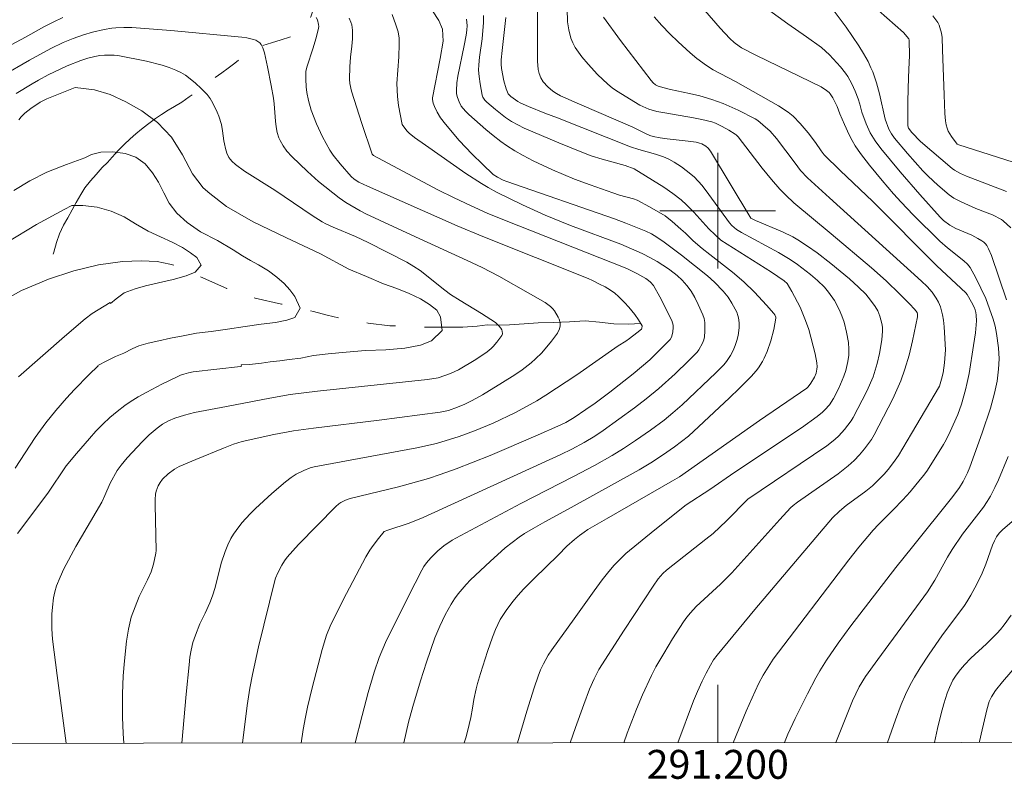
# Model space of a CAD drawing. Units: metres. Extents: x 290832 to 291347, y 1662158 to 1662722.
# Drawn here: x 291152 to 291220, y 1662161 to 1662213 of the extents above; entities that cross this region are included whole.
import ezdxf
from ezdxf.enums import TextEntityAlignment as Align

# ---------------------------------------------------------------- set-up
doc = ezdxf.new("R2010")
doc.units = ezdxf.units.M
doc.header["$MEASUREMENT"] = 0
doc.linetypes.add('Intermitente', pattern=[48, 15, -2, 2, -2, 2, -2, 2, -2, 2, -2, 15])
for name, color, linetype, lineweight in [('Articulacao', 7, 'Continuous', 18), ('Coordenadas', 7, 'Continuous', 9), ('Malha_Coordenadas', 7, 'Continuous', 15), ('Rio_Intermitente', 5, 'Intermitente', 9)]:
    doc.layers.add(name, color=color, linetype=linetype, lineweight=lineweight)
doc.layers.add('Curvas_Intermediarias', color=7, linetype='Continuous', lineweight=9, true_color=0x783c14)
doc.layers.add('Curvas_Mestras', color=7, linetype='Continuous', lineweight=20, true_color=0x783c14)
doc.styles.add('Arial', font='arial.ttf', dxfattribs={"height": 1.5})

msp = doc.modelspace()

# ---------------------------------------------------------------- linework, layer by layer
at = {"layer": 'Articulacao', "flags": 128}
msp.add_lwpolyline([(290848.125, 1662717.146), (291329.803, 1662717.537), (291330.24, 1662163.264), (290848.587, 1662162.873), (290848.125, 1662717.146)], close=True, dxfattribs=at)
at = {"layer": 'Curvas_Intermediarias', "flags": 128}
for points, elevation in [([(291196.221, 1662217.2), (291200.173, 1662212.64), (291200.842, 1662211.927), (291201.147, 1662211.649), (291201.479, 1662211.399), (291201.654, 1662211.288), (291202.692, 1662210.742), (291207.159, 1662208.583), (291207.533, 1662208.325), (291207.705, 1662208.179), (291207.778, 1662208.096), (291207.959, 1662207.821), (291208.259, 1662207.224), (291208.459, 1662206.699), (291208.773, 1662205.973), (291209.099, 1662205.252), (291209.296, 1662204.867), (291209.525, 1662204.5), (291209.891, 1662203.964), (291210.507, 1662203.15), (291211.385, 1662202.08), (291212.161, 1662201.174), (291212.694, 1662200.585), (291213.52, 1662199.724), (291215.369, 1662197.896), (291215.908, 1662197.419), (291217.033, 1662196.522), (291217.3, 1662196.285), (291217.476, 1662196.064), (291217.865, 1662195.339), (291218.554, 1662193.915), (291218.823, 1662193.204), (291219.062, 1662192.483), (291219.205, 1662191.996), (291219.309, 1662191.498), (291219.443, 1662190.493), (291219.477, 1662189.749), (291219.437, 1662189.03), (291219.342, 1662188.193), (291219.163, 1662187.368), (291218.894, 1662186.318), (291218.306, 1662184.609), (291217.46, 1662182.246), (291217.302, 1662181.857), (291216.992, 1662181.242), (291216.736, 1662180.831), (291216.28, 1662180.207), (291213.474, 1662176.72), (291212.339, 1662175.285), (291209.215, 1662171.246), (291208.334, 1662170.051), (291207.522, 1662168.863), (291207.068, 1662168.136), (291206.78, 1662167.642), (291206.202, 1662166.546), (291205.357, 1662164.834), (291204.858, 1662163.755), (291204.62, 1662163.162)], 147), ([(291180.249, 1662213.842), (291180.692, 1662213.175), (291180.94, 1662212.572), (291180.989, 1662211.745), (291180.784, 1662210.544), (291180.262, 1662207.819), (291180.254, 1662207.692), (291180.306, 1662207.45), (291180.384, 1662207.215), (291180.573, 1662206.817), (291180.802, 1662206.44), (291181.144, 1662205.992), (291182.105, 1662204.853), (291183.005, 1662203.904), (291183.703, 1662203.213), (291184.46, 1662202.497), (291184.75, 1662202.317), (291185.14, 1662202.115), (291185.409, 1662202.011), (291192.853, 1662199.444), (291193.636, 1662199.146), (291195.032, 1662198.583), (291195.406, 1662198.402), (291195.607, 1662198.286), (291196.189, 1662197.899), (291197.483, 1662196.92), (291199.292, 1662195.478), (291199.771, 1662195.047), (291200.377, 1662194.424), (291200.718, 1662194.001), (291200.98, 1662193.6), (291201.217, 1662193.181), (291201.317, 1662192.965), (291201.398, 1662192.746), (291201.441, 1662192.581), (291201.479, 1662192.234), (291201.472, 1662191.88), (291201.41, 1662191.352), (291201.327, 1662190.999), (291201.215, 1662190.658), (291201.059, 1662190.308), (291200.872, 1662189.969), (291200.615, 1662189.56), (291200.424, 1662189.333), (291199.862, 1662188.777), (291197.547, 1662186.565), (291196.9, 1662185.995), (291196.291, 1662185.502), (291195.346, 1662184.802), (291194.314, 1662184.075), (291193.468, 1662183.521), (291192.69, 1662183.048), (291191.468, 1662182.364), (291190.024, 1662181.582), (291186.363, 1662179.726), (291181.87, 1662177.33), (291181.604, 1662177.175), (291181.032, 1662176.788), (291180.625, 1662176.442), (291180.137, 1662175.954), (291179.838, 1662175.608), (291179.659, 1662175.361), (291179.502, 1662175.098), (291178.59, 1662173.307), (291177.007, 1662170.105), (291176.559, 1662169.059), (291176.208, 1662168.032), (291175.791, 1662166.627), (291175.371, 1662165.049), (291174.892, 1662163.138)], 139), ([(291189.779, 1662163.15), (291190.154, 1662164.22), (291190.723, 1662165.814), (291191.117, 1662166.856), (291191.451, 1662167.591), (291191.772, 1662168.232), (291193.522, 1662170.943), (291195.525, 1662173.992), (291195.876, 1662174.501), (291196.208, 1662174.886), (291196.458, 1662175.105), (291199.182, 1662177.249), (291199.674, 1662177.656), (291200.616, 1662178.517), (291202.088, 1662180.018), (291207.541, 1662183.709), (291208.098, 1662184.157), (291208.391, 1662184.413), (291208.782, 1662184.838), (291209.247, 1662185.457), (291209.38, 1662185.678), (291210.322, 1662187.503), (291210.755, 1662188.49), (291211.035, 1662189.406), (291211.202, 1662190.105), (291211.365, 1662191.052), (291211.414, 1662191.66), (291211.398, 1662191.924), (291211.359, 1662192.187), (291211.232, 1662192.703), (291211.081, 1662193.069), (291210.899, 1662193.375), (291210.582, 1662193.81), (291210.244, 1662194.21), (291209.755, 1662194.703), (291209.11, 1662195.288), (291207.833, 1662196.334), (291206.872, 1662197.078), (291206.218, 1662197.545), (291205.547, 1662197.986), (291205.198, 1662198.183), (291204.476, 1662198.538), (291202.614, 1662199.324), (291202.292, 1662199.48), (291199.488, 1662204.12), (291199.329, 1662204.331), (291199.167, 1662204.464), (291198.893, 1662204.624), (291198.745, 1662204.681), (291198.513, 1662204.741), (291197.951, 1662204.819), (291196.492, 1662204.974), (291196.011, 1662205.045), (291195.538, 1662205.142), (291195.291, 1662205.217), (291195.051, 1662205.317), (291194.112, 1662205.789), (291190.427, 1662207.37), (291189.118, 1662207.954), (291188.845, 1662208.108), (291188.587, 1662208.278), (291188.227, 1662208.569), (291187.919, 1662208.931), (291187.744, 1662209.207), (291187.63, 1662209.503), (291187.578, 1662209.78), (291187.531, 1662210.352), (291187.512, 1662211.693), (291187.526, 1662214.045)], 143), ([(291189.574, 1662213.975), (291189.608, 1662213.078), (291189.688, 1662212.52), (291189.82, 1662211.957), (291189.958, 1662211.613), (291190.138, 1662211.296), (291190.591, 1662210.663), (291191.033, 1662210.137), (291191.683, 1662209.44), (291192.395, 1662208.752), (291192.681, 1662208.516), (291192.985, 1662208.304), (291194.6, 1662207.31), (291195.232, 1662207.032), (291195.784, 1662206.87), (291196.33, 1662206.765), (291198.319, 1662206.431), (291198.896, 1662206.312), (291199.594, 1662206.143), (291199.837, 1662206.053), (291200.309, 1662205.827), (291200.771, 1662205.577), (291201.213, 1662205.302), (291201.286, 1662205.244), (291201.412, 1662205.104), (291203.078, 1662202.955), (291203.721, 1662202.156), (291204.297, 1662201.497), (291204.703, 1662201.078), (291205.278, 1662200.553), (291207.856, 1662198.404), (291210.634, 1662196.031), (291211.652, 1662195.139), (291212.605, 1662194.227), (291213.284, 1662193.539), (291213.619, 1662193.178), (291213.799, 1662192.945), (291213.823, 1662192.842), (291213.834, 1662192.656), (291213.484, 1662190.979), (291213.25, 1662190.004), (291212.963, 1662189.023), (291212.67, 1662188.226), (291212.403, 1662187.6), (291212.114, 1662186.981), (291210.819, 1662184.47), (291210.633, 1662184.161), (291210.153, 1662183.509), (291209.814, 1662183.09), (291209.442, 1662182.701), (291209.036, 1662182.342), (291208.334, 1662181.768), (291205.523, 1662179.826), (291205.222, 1662179.588), (291205.035, 1662179.413), (291204.304, 1662178.62), (291200.974, 1662174.922), (291200.189, 1662174.146), (291198.513, 1662172.591), (291198.106, 1662172.155), (291197.854, 1662171.849), (291197.627, 1662171.524), (291196.875, 1662170.345), (291196.258, 1662169.332), (291195.724, 1662168.403), (291195.416, 1662167.809), (291194.799, 1662166.47), (291194.377, 1662165.483), (291193.735, 1662163.814), (291193.498, 1662163.153)], 144), ([(291203.508, 1662213.912), (291204.843, 1662212.93), (291206.154, 1662212.05), (291207.173, 1662211.29), (291207.467, 1662211.048), (291207.744, 1662210.787), (291208.495, 1662209.961), (291208.854, 1662209.516), (291209.013, 1662209.281), (291209.282, 1662208.786), (291209.507, 1662208.265), (291209.712, 1662207.736), (291209.829, 1662207.37), (291209.979, 1662206.811), (291210.273, 1662206.003), (291210.552, 1662205.4), (291210.895, 1662204.834), (291211.293, 1662204.303), (291212.635, 1662202.7), (291213.999, 1662201.113), (291215.39, 1662199.554), (291215.64, 1662199.311), (291216.06, 1662198.999), (291216.476, 1662198.772), (291217.592, 1662198.296), (291218.003, 1662198.083), (291218.285, 1662197.913), (291218.416, 1662197.816), (291218.532, 1662197.708), (291218.628, 1662197.587), (291218.755, 1662197.368), (291218.953, 1662196.888), (291219.989, 1662193.832)], 148), ([(291208.069, 1662213.824), (291208.881, 1662212.698), (291209.761, 1662211.424), (291210.096, 1662210.882), (291210.403, 1662210.329), (291210.609, 1662209.903), (291210.729, 1662209.611), (291210.987, 1662208.864), (291211.199, 1662208.097), (291211.595, 1662206.337), (291211.845, 1662205.641), (291212.019, 1662205.319), (291212.229, 1662205.018), (291213.133, 1662203.965), (291214.208, 1662202.769), (291214.562, 1662202.397), (291215.241, 1662201.759), (291216.024, 1662201.098), (291216.35, 1662200.874), (291216.856, 1662200.608), (291217.875, 1662200.162), (291219.015, 1662199.715), (291219.642, 1662199.392), (291219.765, 1662199.299), (291220.283, 1662198.82)], 149), ([(291145.996, 1662208.79), (291152.076, 1662212.023), (291153.349, 1662212.728), (291153.995, 1662213.059), (291154.65, 1662213.373)], 136), ([(291172.208, 1662213.367), (291172.281, 1662213.225), (291172.37, 1662212.892), (291172.372, 1662212.744), (291172.336, 1662212.533), (291172.175, 1662211.902), (291171.992, 1662211.277), (291171.561, 1662209.947), (291171.493, 1662209.637), (291171.471, 1662209.103), (291171.5, 1662208.568), (291171.552, 1662208.192), (291171.669, 1662207.633), (291171.854, 1662206.962), (291172.23, 1662206.011), (291172.636, 1662205.118), (291173.14, 1662204.189), (291173.375, 1662203.839), (291173.861, 1662203.243), (291174.618, 1662202.369), (291174.825, 1662202.183), (291175.159, 1662201.967), (291175.74, 1662201.69), (291181.956, 1662198.945), (291183.73, 1662198.213), (291191.018, 1662195.293), (291191.323, 1662195.164), (291191.816, 1662194.922), (291192.207, 1662194.72), (291192.582, 1662194.495), (291192.869, 1662194.286), (291193.14, 1662194.054), (291193.547, 1662193.649), (291193.838, 1662193.321), (291194.25, 1662192.808), (291194.516, 1662192.438), (291194.759, 1662192.028), (291194.74, 1662191.84), (291194.714, 1662191.802), (291194.392, 1662191.536), (291193.897, 1662191.149), (291193.628, 1662190.958), (291193.105, 1662190.645), (291190.252, 1662188.64), (291188.104, 1662187.223), (291187.471, 1662186.826), (291185.988, 1662186.028), (291184.443, 1662185.291), (291183.164, 1662184.752), (291182.095, 1662184.351), (291180.52, 1662183.876), (291179.167, 1662183.571), (291172.053, 1662182.259), (291171.776, 1662182.187), (291171.335, 1662182.01), (291170.821, 1662181.76), (291170.457, 1662181.524), (291170.067, 1662181.221), (291169.13, 1662180.415), (291168.005, 1662179.386), (291167.621, 1662179.013), (291167.056, 1662178.39), (291166.649, 1662177.864), (291166.464, 1662177.59), (291166.298, 1662177.305), (291166.082, 1662176.857), (291165.892, 1662176.396), (291165.627, 1662175.598), (291165.209, 1662173.897), (291165.027, 1662173.318), (291164.836, 1662172.837), (291164.521, 1662172.126), (291164.135, 1662171.385), (291163.84, 1662170.613), (291163.67, 1662170.09), (291163.544, 1662169.576), (291163.461, 1662169.071), (291163.401, 1662168.56), (291163.201, 1662166.527), (291162.903, 1662163.128)], 136), ([(291167.108, 1662163.132), (291167.431, 1662165.726), (291167.607, 1662166.931), (291167.786, 1662167.888), (291168.211, 1662169.79), (291169.342, 1662174.398), (291169.39, 1662174.543), (291169.553, 1662174.914), (291169.818, 1662175.461), (291170.001, 1662175.763), (291170.184, 1662176.007), (291170.985, 1662176.878), (291173.548, 1662179.526), (291173.77, 1662179.709), (291173.914, 1662179.801), (291174.228, 1662179.948), (291174.555, 1662180.063), (291177.895, 1662180.874), (291179.144, 1662181.215), (291179.97, 1662181.465), (291180.789, 1662181.738), (291181.893, 1662182.132), (291184.241, 1662183.055), (291185.374, 1662183.526), (291187.566, 1662184.472), (291188.938, 1662185.08), (291189.471, 1662185.336), (291190.054, 1662185.687), (291190.867, 1662186.223), (291191.51, 1662186.677), (291192.534, 1662187.437), (291194.133, 1662188.697), (291195.288, 1662189.673), (291195.696, 1662190.054), (291196.206, 1662190.561), (291196.699, 1662191.082), (291196.8, 1662191.236), (291196.887, 1662191.594), (291196.924, 1662191.924), (291196.911, 1662192.069), (291196.824, 1662192.395), (291195.993, 1662194.032), (291195.541, 1662194.829), (291195.355, 1662195.047), (291195.208, 1662195.167), (291195.012, 1662195.296), (291194.396, 1662195.648), (291193.714, 1662195.986), (291185.23, 1662199.338), (291184.046, 1662199.834), (291182.873, 1662200.356), (291181.746, 1662200.893), (291180.629, 1662201.455), (291176.157, 1662203.829), (291176.081, 1662203.92), (291175.365, 1662206.047), (291174.639, 1662208.287), (291174.531, 1662208.802), (291174.499, 1662209.115), (291174.521, 1662209.963), (291174.575, 1662210.638), (291174.672, 1662211.389), (291174.708, 1662211.89), (291174.711, 1662212.489), (291174.658, 1662212.878), (291174.599, 1662213.06), (291174.477, 1662213.324)], 137), ([(291171.169, 1662163.135), (291171.297, 1662164.074), (291171.448, 1662164.935), (291171.596, 1662165.618), (291171.923, 1662166.952), (291172.606, 1662169.614), (291172.91, 1662170.608), (291173.157, 1662171.235), (291174.066, 1662173.042), (291175.629, 1662176.036), (291175.909, 1662176.491), (291176.135, 1662176.821), (291176.502, 1662177.298), (291176.91, 1662177.775), (291177.149, 1662177.88), (291178.626, 1662178.364), (291179.599, 1662178.752), (291189.128, 1662183.121), (291189.89, 1662183.484), (291190.755, 1662183.952), (291191.48, 1662184.383), (291192.059, 1662184.769), (291194.235, 1662186.354), (291195.047, 1662186.975), (291195.923, 1662187.679), (291197.056, 1662188.711), (291197.976, 1662189.6), (291198.567, 1662190.2), (291198.687, 1662190.363), (291198.95, 1662190.822), (291199.035, 1662191.067), (291199.072, 1662191.262), (291199.115, 1662191.664), (291199.105, 1662192.266), (291199.053, 1662192.528), (291198.962, 1662192.784), (291198.642, 1662193.512), (291198.414, 1662193.985), (291198.148, 1662194.432), (291197.858, 1662194.818), (291197.532, 1662195.178), (291197.18, 1662195.511), (291196.989, 1662195.672), (291196.584, 1662195.969), (291195.802, 1662196.477), (291195.343, 1662196.743), (291194.77, 1662197.03), (291193.294, 1662197.676), (291189.809, 1662198.982), (291188.048, 1662199.694), (291186.492, 1662200.402), (291184.687, 1662201.293), (291184.111, 1662201.603), (291183.638, 1662201.88), (291182.567, 1662202.579), (291179.766, 1662204.528), (291179.012, 1662205.077), (291178.645, 1662205.363), (291178.47, 1662205.536), (291178.151, 1662205.969), (291177.895, 1662207.292), (291177.823, 1662207.903), (291177.792, 1662208.811), (291177.916, 1662210.649), (291177.955, 1662211.54), (291177.942, 1662211.935), (291177.863, 1662212.375), (291177.72, 1662212.862), (291177.45, 1662213.575)], 138), ([(291182.445, 1662163.144), (291182.571, 1662163.563), (291182.789, 1662164.413), (291182.899, 1662164.91), (291183.022, 1662165.557), (291183.115, 1662166.148), (291183.265, 1662166.88), (291183.36, 1662167.266), (291183.57, 1662167.961), (291184.063, 1662169.468), (291184.41, 1662170.466), (291184.613, 1662170.998), (291184.767, 1662171.345), (291184.941, 1662171.68), (291185.345, 1662172.323), (291185.802, 1662172.933), (291186.173, 1662173.37), (291186.559, 1662173.793), (291187.288, 1662174.528), (291188.946, 1662176.142), (291189.561, 1662176.771), (291190.08, 1662177.224), (291190.437, 1662177.512), (291190.746, 1662177.743), (291191.008, 1662177.915), (291192.301, 1662178.669), (291196.874, 1662181.285), (291197.345, 1662181.569), (291202.9, 1662185.466), (291206.171, 1662187.716), (291206.261, 1662187.799), (291206.448, 1662188.056), (291206.697, 1662188.462), (291206.802, 1662188.741), (291206.864, 1662189.029), (291206.878, 1662189.176), (291206.871, 1662189.467), (291206.755, 1662190.097), (291206.307, 1662191.78), (291206.084, 1662192.406), (291205.703, 1662193.326), (291205.135, 1662194.401), (291204.795, 1662194.96), (291204.604, 1662195.153), (291203.724, 1662195.733), (291200.212, 1662197.964), (291199.81, 1662198.323), (291199.377, 1662198.75), (291198.351, 1662199.888), (291197.832, 1662200.415), (291197.468, 1662200.746), (291196.886, 1662201.199), (291196.276, 1662201.618), (291194.217, 1662202.908), (291193.592, 1662203.132), (291192.008, 1662203.556), (291191.229, 1662203.804), (291190.48, 1662204.088), (291188.993, 1662204.69), (291186.599, 1662205.717), (291185.725, 1662206.173), (291185.314, 1662206.444), (291184.616, 1662207), (291184.01, 1662207.511), (291183.874, 1662207.655), (291183.741, 1662207.866), (291183.692, 1662208.006), (291183.548, 1662208.781), (291183.476, 1662209.302), (291183.446, 1662209.74), (291183.457, 1662210.099), (291183.506, 1662210.636), (291183.684, 1662211.892), (291183.777, 1662213.039), (291183.78, 1662213.52)], 141), ([(291186.145, 1662163.147), (291186.793, 1662165.332), (291187.296, 1662166.956), (291187.562, 1662167.762), (291187.729, 1662168.201), (291187.926, 1662168.628), (291188.257, 1662169.231), (291188.503, 1662169.596), (291190.061, 1662171.739), (291191.434, 1662173.675), (291192.007, 1662174.447), (291192.464, 1662175.019), (291192.833, 1662175.451), (291193.282, 1662175.918), (291193.638, 1662176.249), (291195.654, 1662177.902), (291197.82, 1662179.623), (291199.447, 1662180.688), (291201.172, 1662181.886), (291205.788, 1662184.972), (291206.885, 1662185.747), (291207.25, 1662186.047), (291207.421, 1662186.21), (291207.73, 1662186.559), (291208.017, 1662186.995), (291208.376, 1662187.703), (291208.739, 1662188.531), (291208.877, 1662188.935), (291209.017, 1662189.557), (291209.068, 1662189.983), (291209.08, 1662190.407), (291209.044, 1662190.882), (291208.92, 1662191.59), (291208.741, 1662192.273), (291208.588, 1662192.717), (291208.406, 1662193.148), (291208.074, 1662193.775), (291207.678, 1662194.362), (291207.387, 1662194.701), (291206.901, 1662195.171), (291206.427, 1662195.583), (291205.532, 1662196.264), (291205.017, 1662196.625), (291204.201, 1662197.103), (291201.652, 1662198.495), (291201.304, 1662198.699), (291201.132, 1662198.827), (291200.977, 1662198.977), (291200.813, 1662199.168), (291199.381, 1662201.129), (291198.911, 1662201.746), (291198.367, 1662202.344), (291197.819, 1662202.792), (291197.491, 1662203.029), (291196.976, 1662203.358), (291196.619, 1662203.558), (291196.249, 1662203.727), (291195.689, 1662203.913), (291194.543, 1662204.227), (291193.959, 1662204.417), (291188.903, 1662206.424), (291188.029, 1662206.744), (291186.891, 1662207.206), (291186.332, 1662207.457), (291186.152, 1662207.555), (291185.677, 1662207.906), (291185.488, 1662208.096), (291185.351, 1662208.438), (291185.19, 1662208.992), (291185.017, 1662209.843), (291184.995, 1662210.137), (291185.009, 1662210.435), (291185.07, 1662211.095), (291185.244, 1662212.544), (291185.321, 1662213.374)], 142), ([(291195.601, 1662213.423), (291196.126, 1662212.82), (291196.682, 1662212.246), (291197.257, 1662211.689), (291198.083, 1662210.927), (291198.55, 1662210.537), (291199.217, 1662210.045), (291199.692, 1662209.761), (291201.228, 1662208.948), (291204.199, 1662207.272), (291204.866, 1662206.823), (291205.222, 1662206.537), (291205.702, 1662206.046), (291206.265, 1662205.401), (291206.766, 1662204.725), (291207.157, 1662204.138), (291207.378, 1662203.867), (291208.484, 1662202.774), (291210.741, 1662200.626), (291215.159, 1662196.185), (291217.184, 1662194.303), (291217.259, 1662194.204), (291217.577, 1662193.676), (291217.758, 1662193.313), (291217.824, 1662193.125), (291217.865, 1662192.943), (291217.891, 1662192.755), (291217.905, 1662192.371), (291217.84, 1662191.549), (291217.717, 1662190.671), (291217.4, 1662188.722), (291217.278, 1662188.093), (291217.154, 1662187.595), (291216.873, 1662186.607), (291216.626, 1662185.878), (291216.102, 1662184.711), (291215.818, 1662184.138), (291215.628, 1662183.803), (291214.513, 1662182.036), (291214.262, 1662181.68), (291214.022, 1662181.381), (291213.313, 1662180.541), (291212.804, 1662179.977), (291212.134, 1662179.276), (291211.137, 1662178.272), (291210.764, 1662177.872), (291209.76, 1662176.7), (291209.067, 1662175.824), (291203.84, 1662168.939), (291203.143, 1662167.831), (291202.85, 1662167.285), (291202.582, 1662166.726), (291201.977, 1662165.338), (291201.059, 1662163.159)], 146), ([(291222.053, 1662202.842), (291216.682, 1662204.549), (291216.582, 1662204.6), (291216.174, 1662205.146), (291215.957, 1662205.516), (291215.88, 1662205.71), (291215.814, 1662205.956), (291215.771, 1662206.211), (291215.726, 1662206.735), (291215.666, 1662208.033), (291215.571, 1662211.131), (291215.529, 1662212.003), (291215.48, 1662212.297), (291215.384, 1662212.675), (291215.324, 1662212.858), (291215.237, 1662213.025), (291214.882, 1662213.483)], 151), ([(291151.421, 1662208.12), (291152.531, 1662208.794), (291152.974, 1662209.046), (291153.65, 1662209.4), (291154.949, 1662210.023), (291155.9, 1662210.4), (291156.388, 1662210.556), (291156.883, 1662210.688), (291157.217, 1662210.749), (291157.549, 1662210.777), (291158.219, 1662210.773), (291158.471, 1662210.748), (291160.442, 1662210.351), (291161.535, 1662210.075), (291162.013, 1662209.915), (291162.481, 1662209.729), (291162.822, 1662209.574), (291163.141, 1662209.375), (291163.819, 1662208.846), (291164.269, 1662208.436), (291164.64, 1662208.046), (291164.859, 1662207.764), (291164.952, 1662207.614), (291165.09, 1662207.354), (291165.338, 1662206.814), (291165.448, 1662206.537), (291165.637, 1662205.976), (291165.724, 1662205.531), (291165.799, 1662204.847), (291165.84, 1662204.624), (291165.918, 1662204.298), (291166.018, 1662203.978), (291166.162, 1662203.685), (291166.257, 1662203.551), (291166.367, 1662203.425), (291166.615, 1662203.192), (291167.246, 1662202.735), (291169.331, 1662201.427), (291171.93, 1662199.673), (291172.613, 1662199.238), (291172.867, 1662199.098), (291173.376, 1662198.862), (291174.912, 1662198.205), (291175.796, 1662197.801), (291178.477, 1662196.427), (291178.968, 1662196.141), (291179.386, 1662195.86), (291181.111, 1662194.487), (291181.491, 1662194.206), (291182.173, 1662193.77), (291183.643, 1662192.873), (291184.603, 1662192.25), (291184.842, 1662192.036), (291184.976, 1662191.868), (291185.056, 1662191.74), (291185.079, 1662191.645), (291185.088, 1662191.474), (291185.05, 1662191.361), (291184.697, 1662190.889), (291184.444, 1662190.588), (291184.307, 1662190.449), (291184.026, 1662190.214), (291183.261, 1662189.695), (291182.041, 1662188.977), (291181.492, 1662188.725), (291180.648, 1662188.435), (291179.914, 1662188.308), (291172.288, 1662187.502), (291170.407, 1662187.271), (291168.986, 1662187.025), (291165.987, 1662186.433), (291163.771, 1662186.019), (291163.093, 1662185.851), (291162.415, 1662185.626), (291161.978, 1662185.44), (291161.568, 1662185.209), (291161.183, 1662184.931), (291160.64, 1662184.467), (291160.176, 1662184.019), (291159.102, 1662182.891), (291158.688, 1662182.38), (291158.431, 1662181.998), (291157.944, 1662181.135), (291157.573, 1662180.281), (291157.351, 1662179.814), (291155.568, 1662176.741), (291154.737, 1662175.206), (291154.465, 1662174.615), (291154.23, 1662174.013), (291154.106, 1662173.603), (291154.018, 1662173.183), (291153.934, 1662172.542), (291153.893, 1662172.056), (291153.901, 1662171.04), (291153.934, 1662170.334), (291154.255, 1662167.809), (291154.899, 1662163.122)], 134), ([(291151.522, 1662177.642), (291153.627, 1662180.435), (291154.888, 1662182.323), (291155.598, 1662183.19), (291156.499, 1662184.233), (291156.95, 1662184.729), (291157.419, 1662185.208), (291157.907, 1662185.667), (291158.416, 1662186.102), (291158.946, 1662186.51), (291159.311, 1662186.765), (291159.88, 1662187.116), (291160.466, 1662187.438), (291161.511, 1662187.979), (291162.565, 1662188.5), (291162.796, 1662188.604), (291163.033, 1662188.687), (291163.36, 1662188.771), (291163.692, 1662188.829), (291166.95, 1662189.212), (291167.018, 1662189.224), (291166.995, 1662189.336), (291167.58, 1662189.351), (291168.419, 1662189.438), (291169.023, 1662189.527), (291169.679, 1662189.602), (291170.335, 1662189.685), (291171.126, 1662189.796), (291172.01, 1662189.96), (291173.019, 1662190.085), (291174.263, 1662190.2), (291175.621, 1662190.316), (291177.02, 1662190.371), (291178.343, 1662190.476), (291179.426, 1662190.687), (291180.19, 1662190.985), (291180.917, 1662191.71), (291180.803, 1662192.639), (291180.541, 1662193.108), (291180.04, 1662193.513), (291179.422, 1662193.886), (291178.636, 1662194.27), (291177.783, 1662194.611), (291176.866, 1662194.934), (291175.677, 1662195.441), (291174.466, 1662195.94), (291172.487, 1662197.017), (291170.095, 1662198.143), (291167.834, 1662199.237), (291166.001, 1662200.29), (291164.844, 1662201.195), (291164.369, 1662201.583), (291163.636, 1662202.557), (291162.949, 1662203.866), (291162.184, 1662205.093), (291161.218, 1662206.116), (291160.137, 1662206.923), (291159.015, 1662207.542), (291157.932, 1662208.049), (291156.857, 1662208.365), (291155.517, 1662208.521), (291153.549, 1662207.741), (291153.309, 1662207.638), (291153.081, 1662207.514), (291152.44, 1662207.079), (291152.037, 1662206.76), (291151.764, 1662206.496), (291151.622, 1662206.284)], 133), ([(291151.269, 1662201.407), (291152.371, 1662202.077), (291153.557, 1662202.669), (291154.923, 1662203.197), (291156.185, 1662203.655), (291156.645, 1662203.893), (291157.3, 1662204.046), (291158.122, 1662204.072), (291158.981, 1662203.971), (291159.703, 1662203.704), (291160.351, 1662203.253), (291160.865, 1662202.632), (291161.285, 1662201.966), (291161.649, 1662201.225), (291162.025, 1662200.516), (291162.558, 1662199.828), (291163.259, 1662199.172), (291164.186, 1662198.538), (291165.375, 1662197.94), (291166.455, 1662197.281), (291167.107, 1662196.862), (291167.649, 1662196.552), (291168.209, 1662196.253), (291168.898, 1662195.841), (291169.482, 1662195.401), (291169.976, 1662194.96), (291170.372, 1662194.527), (291170.717, 1662194.057), (291171.096, 1662193.246), (291170.725, 1662192.602), (291170.167, 1662192.428), (291169.373, 1662192.257), (291168.394, 1662192.146), (291167.277, 1662191.982), (291166.07, 1662191.796), (291164.927, 1662191.635), (291163.915, 1662191.513), (291162.978, 1662191.335), (291162.109, 1662191.164), (291161.296, 1662190.996), (291160.566, 1662190.815), (291159.929, 1662190.63), (291159.461, 1662190.435), (291158.885, 1662190.144), (291158.316, 1662189.896), (291157.71, 1662189.605), (291157.086, 1662189.276), (291157.104, 1662189.256), (291156.451, 1662188.622), (291155.47, 1662187.623), (291154.906, 1662187.013), (291154.182, 1662186.174), (291153.485, 1662185.312), (291152.735, 1662184.298), (291151.353, 1662182.158)], 132), ([(291151.583, 1662188.499), (291154.78, 1662191.293), (291156.204, 1662192.506), (291156.7, 1662192.88), (291157.929, 1662193.634), (291157.965, 1662193.575), (291158.361, 1662193.887), (291158.914, 1662194.304), (291159.655, 1662194.595), (291160.378, 1662194.805), (291161.281, 1662195.015), (291162.307, 1662195.243), (291163.191, 1662195.478), (291163.82, 1662195.747), (291164.226, 1662196.218), (291163.945, 1662196.754), (291163.508, 1662197.085), (291162.936, 1662197.444), (291162.217, 1662197.821), (291161.42, 1662198.18), (291160.555, 1662198.574), (291159.693, 1662199.091), (291158.902, 1662199.584), (291158.003, 1662199.975), (291157.027, 1662200.242), (291156.051, 1662200.353), (291155.278, 1662200.351), (291154.75, 1662200.086), (291152.832, 1662199.033), (291150.787, 1662197.79)], 131), ([(291220.097, 1662182.986), (291219.441, 1662181.357), (291219.192, 1662180.821), (291218.889, 1662180.237), (291218.659, 1662179.864), (291218.387, 1662179.479), (291216.953, 1662177.595), (291216.229, 1662176.544), (291215.901, 1662175.997), (291215.036, 1662174.406), (291214.528, 1662173.605), (291211.084, 1662168.924), (291210.231, 1662167.741), (291209.792, 1662167.022), (291209.323, 1662166.062), (291208.173, 1662163.165)], 148), ([(291220.393, 1662178.472), (291219.719, 1662177.892), (291219.491, 1662177.661), (291219.307, 1662177.406), (291219.151, 1662177.134), (291219.022, 1662176.848), (291218.551, 1662175.524), (291218.299, 1662174.906), (291217.931, 1662174.13), (291217.524, 1662173.378), (291217.253, 1662172.918), (291217.075, 1662172.651), (291215.515, 1662170.561), (291214.629, 1662169.294), (291214.003, 1662168.351), (291213.611, 1662167.704), (291213.319, 1662167.175), (291212.995, 1662166.493), (291212.698, 1662165.797), (291212.301, 1662164.749), (291211.754, 1662163.168)], 149), ([(291218.095, 1662163.173), (291218.145, 1662163.342), (291218.246, 1662163.757), (291218.62, 1662165.425), (291218.795, 1662166), (291218.942, 1662166.327), (291219.226, 1662166.782), (291219.71, 1662167.382), (291220.733, 1662168.546)], 151)]:
    msp.add_lwpolyline(points, dxfattribs=dict(at, elevation=elevation))
at = {"layer": 'Curvas_Mestras', "flags": 128}
for points, elevation in [([(291219.986, 1662201.339), (291217.232, 1662202.387), (291216.809, 1662202.584), (291216.399, 1662202.806), (291216.231, 1662202.927), (291214.028, 1662204.801), (291213.426, 1662205.419), (291213.208, 1662205.703), (291213.169, 1662205.887), (291213.169, 1662207.576), (291213.197, 1662209.22), (291213.261, 1662210.285), (291213.271, 1662210.716), (291213.247, 1662211.8), (291213.219, 1662211.898), (291212.871, 1662212.332), (291210.552, 1662214.359)], 150), ([(291182.594, 1662213.252), (291182.642, 1662212.822), (291182.633, 1662212.49), (291182.586, 1662212.156), (291182.449, 1662211.435), (291181.996, 1662209.311), (291181.941, 1662208.848), (291181.911, 1662208.319), (291181.921, 1662208.094), (291181.985, 1662207.833), (291182.096, 1662207.528), (291182.246, 1662207.242), (291182.54, 1662206.886), (291182.756, 1662206.669), (291183.933, 1662205.626), (291184.446, 1662205.198), (291184.971, 1662204.791), (291185.38, 1662204.505), (291185.945, 1662204.154), (291186.524, 1662203.824), (291187.231, 1662203.462), (291188.559, 1662202.835), (291189.315, 1662202.502), (291190.08, 1662202.192), (291191.163, 1662201.785), (291192.744, 1662201.227), (291193.209, 1662201.079), (291194.17, 1662200.817), (291194.419, 1662200.73), (291195.264, 1662200.272), (291196.36, 1662199.637), (291196.836, 1662199.253), (291197.45, 1662198.727), (291197.763, 1662198.446), (291198.304, 1662197.921), (291198.911, 1662197.392), (291199.454, 1662196.955), (291201.032, 1662195.749), (291201.801, 1662195.069), (291202.545, 1662194.36), (291203.369, 1662193.467), (291203.88, 1662192.888), (291203.941, 1662192.797), (291204.019, 1662192.63), (291204.024, 1662192.56), (291203.876, 1662191.774), (291203.673, 1662190.997), (291203.423, 1662190.254), (291203.217, 1662189.776), (291203.096, 1662189.548), (291202.812, 1662189.115), (291202.653, 1662188.907), (291202.31, 1662188.512), (291201.478, 1662187.68), (291200.815, 1662187.045), (291197.965, 1662184.394), (291197.016, 1662183.653), (291196.181, 1662183.064), (291195.375, 1662182.538), (291194.548, 1662182.046), (291189.862, 1662179.441), (291188.022, 1662178.463), (291187.211, 1662177.993), (291186.628, 1662177.636), (291186.255, 1662177.385), (291185.283, 1662176.645), (291184.252, 1662175.713), (291182.878, 1662174.428), (291182.581, 1662174.117), (291182.032, 1662173.46), (291181.778, 1662173.116), (291181.543, 1662172.756), (291181.118, 1662172.006), (291180.75, 1662171.227), (291180.422, 1662170.43), (291179.832, 1662168.724), (291179.414, 1662167.447), (291178.889, 1662165.672), (291178.589, 1662164.578), (291178.26, 1662163.141)], 140), ([(291197.226, 1662163.156), (291198.33, 1662166.054), (291198.594, 1662166.705), (291198.914, 1662167.412), (291199.195, 1662167.982), (291199.5, 1662168.532), (291199.716, 1662168.889), (291199.96, 1662169.225), (291202.57, 1662172.371), (291207.933, 1662178.724), (291208.423, 1662179.188), (291208.881, 1662179.584), (291210.253, 1662180.574), (291210.72, 1662180.957), (291211.091, 1662181.309), (291211.529, 1662181.763), (291211.804, 1662182.08), (291212.171, 1662182.555), (291212.504, 1662183.056), (291213.421, 1662184.575), (291215.344, 1662187.856), (291215.501, 1662188.333), (291215.607, 1662188.772), (291215.694, 1662189.457), (291215.757, 1662190.355), (291215.686, 1662191.946), (291215.634, 1662192.421), (291215.565, 1662192.792), (291215.412, 1662193.336), (291215.279, 1662193.659), (291215.122, 1662193.945), (291214.843, 1662194.347), (291214.495, 1662194.745), (291214.112, 1662195.113), (291207.736, 1662200.885), (291206.213, 1662202.284), (291205.74, 1662202.794), (291205.36, 1662203.281), (291204.075, 1662205.002), (291203.625, 1662205.505), (291203.129, 1662205.953), (291202.785, 1662206.236), (291202.598, 1662206.36), (291201.408, 1662206.961), (291200.386, 1662207.425), (291199.579, 1662207.701), (291198.761, 1662207.944), (291198.049, 1662208.122), (291196.726, 1662208.398), (291196.292, 1662208.503), (291195.867, 1662208.627), (291195.688, 1662208.719), (291195.533, 1662208.857), (291195.397, 1662209.015), (291194.319, 1662210.393), (291193.261, 1662211.791), (291192.08, 1662213.404)], 145), ([(291158.876, 1662163.125), (291158.833, 1662163.794), (291158.793, 1662164.937), (291158.795, 1662166.535), (291158.843, 1662167.779), (291158.92, 1662168.832), (291159.075, 1662170.181), (291159.213, 1662171.009), (291159.4, 1662171.843), (291159.657, 1662172.564), (291159.954, 1662173.272), (291160.147, 1662173.696), (291160.531, 1662174.444), (291160.782, 1662174.984), (291160.944, 1662175.532), (291161.103, 1662176.277), (291161.114, 1662176.468), (291161.041, 1662179.637), (291161.045, 1662179.991), (291161.079, 1662180.379), (291161.116, 1662180.587), (291161.257, 1662180.941), (291161.395, 1662181.187), (291161.561, 1662181.409), (291161.951, 1662181.788), (291162.393, 1662182.11), (291162.715, 1662182.288), (291163.872, 1662182.781), (291165.78, 1662183.555), (291166.473, 1662183.826), (291167.075, 1662184.021), (291169.27, 1662184.503), (291170.633, 1662184.759), (291172.021, 1662184.946), (291176.556, 1662185.496), (291180.789, 1662186.043), (291181.369, 1662186.157), (291181.971, 1662186.387), (291182.49, 1662186.606), (291182.998, 1662186.845), (291183.715, 1662187.247), (291185.107, 1662188.095), (291185.957, 1662188.637), (291186.455, 1662188.98), (291187.09, 1662189.468), (291187.39, 1662189.732), (291187.812, 1662190.158), (291188.498, 1662190.969), (291188.778, 1662191.335), (291188.903, 1662191.524), (291189.053, 1662191.811), (291189.099, 1662192.016), (291189.097, 1662192.224), (291189.025, 1662192.476), (291188.957, 1662192.63), (291188.691, 1662193.071), (291188.59, 1662193.205), (291188.43, 1662193.369), (291188.044, 1662193.635), (291187.044, 1662194.219), (291184.834, 1662195.462), (291183.686, 1662196.065), (291182.644, 1662196.556), (291178.781, 1662198.32), (291175.644, 1662199.791), (291175.238, 1662199.996), (291174.255, 1662200.565), (291173.784, 1662200.88), (291172.356, 1662202.029), (291171.593, 1662202.707), (291170.519, 1662203.752), (291170.172, 1662204.132), (291169.903, 1662204.499), (291169.701, 1662204.851), (291169.616, 1662205.036), (291169.494, 1662205.417), (291169.424, 1662205.804), (291169.378, 1662206.197), (291169.289, 1662207.392), (291169.241, 1662207.787), (291169.093, 1662208.662), (291168.83, 1662209.967), (291168.614, 1662210.931), (291168.507, 1662211.274), (291168.4, 1662211.502), (291168.294, 1662211.622), (291168.166, 1662211.721), (291168.024, 1662211.8), (291167.861, 1662211.856), (291167.387, 1662211.962), (291167.055, 1662212.014), (291162.13, 1662212.472), (291159.445, 1662212.675), (291158.89, 1662212.686), (291158.336, 1662212.663), (291158.061, 1662212.637), (291157.516, 1662212.549), (291156.706, 1662212.355), (291156.081, 1662212.177), (291155.379, 1662211.923), (291154.683, 1662211.639), (291153.836, 1662211.233), (291152.347, 1662210.422), (291146.584, 1662207.11)], 135), ([(291215.007, 1662163.17), (291215.223, 1662164.136), (291215.472, 1662165.17), (291215.651, 1662165.855), (291215.884, 1662166.591), (291216.038, 1662166.982), (291216.276, 1662167.487), (291216.499, 1662167.846), (291216.8, 1662168.234), (291217.077, 1662168.551), (291217.514, 1662169.007), (291218.595, 1662170.001), (291219.338, 1662170.741), (291219.573, 1662170.999), (291219.837, 1662171.322), (291220.306, 1662171.995)], 150)]:
    msp.add_lwpolyline(points, dxfattribs=dict(at, elevation=elevation))
at = {"layer": 'Malha_Coordenadas', "flags": 128}
for points in [[(291200, 1662204), (291200, 1662196)], [(291204, 1662200), (291196, 1662200)], [(291200, 1662163.158), (291200, 1662167.158)]]:
    msp.add_lwpolyline(points, dxfattribs=at)
at = {"layer": 'Rio_Intermitente', "flags": 128}
for points in [[(291183.726, 1662232.185), (291183.494, 1662231.941), (291183.097, 1662231.556), (291182.704, 1662231.168), (291182.276, 1662230.772), (291181.836, 1662230.365), (291181.486, 1662229.987), (291181.086, 1662229.611), (291180.647, 1662229.145), (291180.213, 1662228.672), (291179.798, 1662228.205), (291179.331, 1662227.666), (291178.802, 1662227.045), (291178.369, 1662226.502), (291177.988, 1662226.078), (291177.49, 1662225.462), (291176.977, 1662224.832), (291176.509, 1662224.251), (291176.145, 1662223.747), (291175.79, 1662223.128), (291175.448, 1662222.46), (291175.028, 1662221.84), (291174.567, 1662221.223), (291174.069, 1662220.667), (291173.605, 1662220.13), (291173.206, 1662219.642), (291172.868, 1662219.211), (291172.535, 1662218.676), (291172.351, 1662218.22), (291172.226, 1662217.665), (291172.155, 1662217.088), (291172.062, 1662216.348), (291171.997, 1662215.699), (291172.036, 1662215.004), (291172.06, 1662214.485), (291171.989, 1662213.908), (291171.826, 1662213.425), (291171.577, 1662212.909), (291171.23, 1662212.51), (291170.814, 1662212.244), (291170.348, 1662212.015), (291169.776, 1662211.83), (291169.098, 1662211.619), (291168.386, 1662211.4), (291167.827, 1662211.144), (291167.367, 1662210.897), (291167.033, 1662210.587), (291166.555, 1662210.216), (291166.112, 1662209.865), (291165.656, 1662209.538), (291165.187, 1662209.206), (291164.7, 1662208.844), (291164.223, 1662208.461), (291163.785, 1662208.14), (291163.41, 1662207.875), (291162.892, 1662207.521), (291162.392, 1662207.219), (291161.96, 1662206.95), (291161.488, 1662206.668), (291161.076, 1662206.381), (291160.53, 1662205.971), (291160.114, 1662205.645), (291159.72, 1662205.317), (291159.311, 1662204.968), (291158.902, 1662204.589), (291158.484, 1662204.16), (291158.082, 1662203.705), (291157.753, 1662203.347), (291157.388, 1662202.979), (291156.955, 1662202.507), (291156.565, 1662202.063), (291156.175, 1662201.571), (291155.903, 1662201.129), (291155.589, 1662200.565), (291155.314, 1662200.067), (291155.009, 1662199.505), (291154.707, 1662198.993), (291154.436, 1662198.398), (291154.227, 1662197.801), (291154.038, 1662197.138), (291153.854, 1662196.576), (291153.621, 1662196.026), (291153.399, 1662195.571), (291153.503, 1662195.187)], [(291194.667, 1662192.183), (291193.807, 1662192.149), (291192.811, 1662192.168), (291191.818, 1662192.289), (291190.815, 1662192.372), (291189.73, 1662192.314), (291188.603, 1662192.268), (291187.563, 1662192.223), (291186.59, 1662192.157), (291185.588, 1662192.09), (291184.656, 1662192.062), (291184.034, 1662192.095), (291183.339, 1662191.994), (291182.347, 1662191.924), (291181.164, 1662191.932), (291179.88, 1662191.938), (291178.611, 1662191.98), (291177.286, 1662192.033), (291175.799, 1662192.22), (291174.353, 1662192.446), (291172.952, 1662192.77), (291172.011, 1662193.011), (291171.25, 1662193.199), (291169.796, 1662193.531), (291167.982, 1662193.94), (291166.003, 1662194.601), (291163.958, 1662195.515), (291162.352, 1662196.226), (291162.064, 1662196.306), (291161.187, 1662196.471), (291160.079, 1662196.534), (291158.788, 1662196.484), (291157.138, 1662196.256), (291155.411, 1662195.842), (291153.599, 1662195.227), (291153.503, 1662195.187), (291151.807, 1662194.473), (291150.064, 1662193.517), (291148.904, 1662192.727), (291148.112, 1662192.309), (291146.949, 1662191.551), (291145.475, 1662190.568), (291143.823, 1662189.39), (291142.206, 1662188.081), (291140.901, 1662187.056), (291140.056, 1662186.154), (291139.254, 1662185.063), (291138.299, 1662183.758), (291137.045, 1662182.218), (291135.699, 1662180.577), (291134.71, 1662179.355), (291134.098, 1662178.307), (291133.56, 1662177.392), (291132.865, 1662176.401), (291132.181, 1662175.5), (291131.482, 1662174.683), (291130.621, 1662173.909), (291129.581, 1662173.131), (291128.648, 1662172.56), (291128.118, 1662172.293), (291127.233, 1662171.945), (291126.138, 1662171.55), (291124.842, 1662171.146), (291123.452, 1662170.697), (291121.889, 1662170.258), (291120.3, 1662169.972), (291118.883, 1662169.69), (291118.095, 1662169.333), (291116.885, 1662168.895), (291115.406, 1662168.313), (291113.613, 1662167.623), (291111.779, 1662166.888), (291110.138, 1662166.391), (291109.747, 1662166.167), (291108.754, 1662165.654), (291107.22, 1662164.807), (291105.316, 1662163.808), (291104.039, 1662163.08)]]:
    msp.add_lwpolyline(points, dxfattribs=at)

# ---------------------------------------------------------------- texts
at = {"layer": 'Coordenadas', "style": 'Arial'}
msp.add_text('291.200', height=2, dxfattribs=at).set_placement((291200, 1662162.658), align=Align.TOP_CENTER)

doc.saveas('drawing.dxf')
